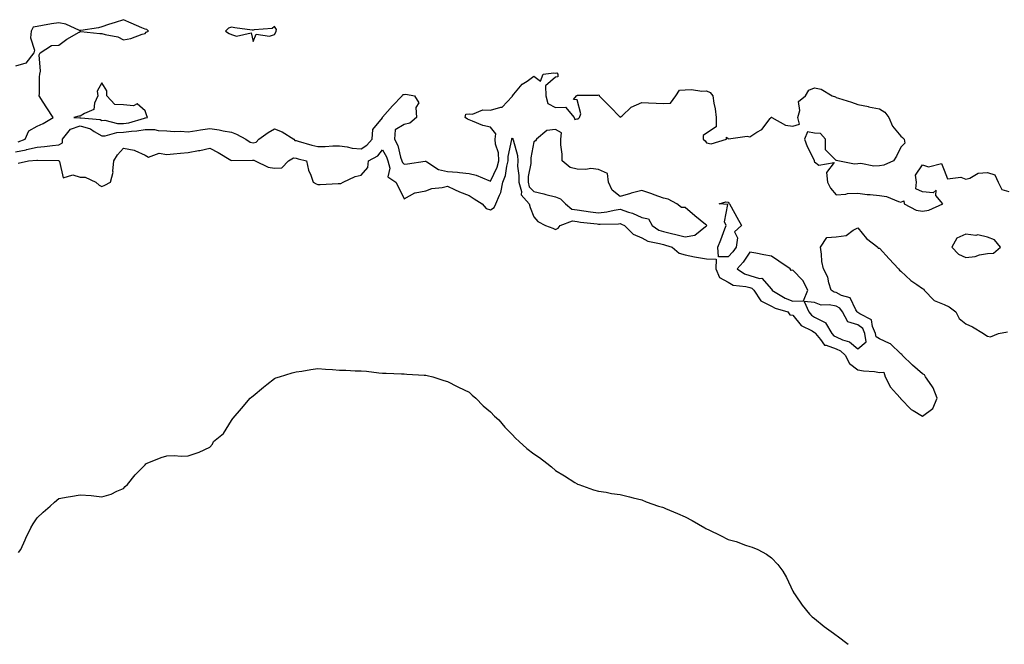
# Model space of a CAD drawing. Units: inches. Extents: x 1023923 to 1026563, y 7334858 to 7337498.
# Drawn here: x 1024370 to 1024826, y 7334858 to 7335147 of the extents above; entities that cross this region are included whole.
import ezdxf

# ---------------------------------------------------------------- set-up
doc = ezdxf.new("R2010")
doc.units = ezdxf.units.IN
doc.header["$MEASUREMENT"] = 0
doc.layers.add('Contour_10237334', color=7, linetype='Continuous', true_color=0xef4c7c)

msp = doc.modelspace()

# ---------------------------------------------------------------- linework, layer by layer
at = {"layer": 'Contour_10237334'}
for points in [[(1024369.26, 7335090.7, 3191), (1024372.54, 7335091.92, 3191), (1024374.28, 7335095.7, 3191), (1024378.05, 7335097.89, 3191), (1024380.84, 7335099.12, 3191), (1024385.47, 7335101.92, 3191), (1024382.56, 7335106.43, 3191), (1024380.88, 7335109.09, 3191), (1024379.09, 7335111.92, 3191), (1024379.16, 7335113.03, 3191), (1024379.16, 7335120.8, 3191), (1024379.26, 7335121.92, 3191), (1024379.57, 7335123.44, 3191), (1024379.03, 7335130.95, 3191), (1024379.42, 7335131.92, 3191), (1024384.65, 7335135.31, 3191), (1024388.05, 7335135.44, 3191), (1024391.82, 7335138.16, 3191), (1024397.54, 7335141.41, 3191), (1024398.05, 7335141.71, 3191), (1024398.26, 7335141.71, 3191), (1024407.03, 7335140.89, 3191), (1024408.05, 7335140.88, 3191), (1024409.59, 7335140.37, 3191), (1024415.45, 7335139.33, 3191), (1024418.05, 7335137.93, 3191), (1024421.53, 7335138.44, 3191), (1024426.66, 7335140.53, 3191), (1024428.05, 7335140.86, 3191), (1024428.54, 7335141.44, 3191), (1024429.63, 7335141.92, 3191), (1024428.79, 7335142.66, 3191), (1024428.05, 7335142.77, 3191), (1024426.53, 7335143.44, 3191), (1024421.66, 7335145.53, 3191), (1024418.05, 7335147.21, 3191), (1024414.14, 7335145.84, 3191), (1024411.06, 7335144.93, 3191), (1024408.05, 7335143.96, 3191), (1024406.55, 7335143.42, 3191), (1024398.38, 7335142.25, 3191), (1024398.05, 7335142.16, 3191), (1024397.72, 7335142.26, 3191), (1024391.33, 7335145.21, 3191), (1024388.05, 7335145.74, 3191), (1024384.65, 7335145.32, 3191), (1024380.59, 7335144.46, 3191), (1024378.05, 7335144.1, 3191), (1024376.16, 7335143.81, 3191), (1024375.28, 7335141.92, 3191), (1024374.94, 7335138.82, 3191), (1024376.92, 7335133.05, 3191), (1024376.57, 7335131.92, 3191), (1024372.91, 7335127.06, 3191), (1024368.05, 7335125.76, 3191)], [(1024368.05, 7335086.09, 3190), (1024372.99, 7335086.97, 3190), (1024373.17, 7335087.04, 3190), (1024378.05, 7335088.25, 3190), (1024381.51, 7335088.46, 3190), (1024385.14, 7335089.01, 3190), (1024388.05, 7335089.21, 3190), (1024389.85, 7335090.12, 3190), (1024389.89, 7335091.92, 3190), (1024393.5, 7335096.46, 3190), (1024398.05, 7335098.06, 3190), (1024402.8, 7335096.66, 3190), (1024404.53, 7335095.44, 3190), (1024408.05, 7335093.44, 3190), (1024409.61, 7335093.48, 3190), (1024414.94, 7335095.04, 3190), (1024418.05, 7335095.07, 3190), (1024421.74, 7335095.61, 3190), (1024424.28, 7335095.69, 3190), (1024428.05, 7335096.39, 3190), (1024432.48, 7335096.34, 3190), (1024434.1, 7335095.87, 3190), (1024438.05, 7335095.79, 3190), (1024441.55, 7335095.41, 3190), (1024444.42, 7335095.55, 3190), (1024448.05, 7335095.26, 3190), (1024452, 7335095.87, 3190), (1024453.77, 7335096.19, 3190), (1024458.05, 7335096.81, 3190), (1024462.29, 7335096.16, 3190), (1024464.24, 7335095.73, 3190), (1024468.05, 7335095.07, 3190), (1024470.35, 7335094.22, 3190), (1024474.67, 7335091.92, 3190), (1024476.66, 7335090.53, 3190), (1024478.05, 7335090.18, 3190), (1024479.48, 7335090.49, 3190), (1024480.65, 7335091.92, 3190), (1024484.98, 7335094.99, 3190), (1024488.05, 7335096.68, 3190), (1024491.49, 7335095.36, 3190), (1024496.88, 7335091.92, 3190), (1024497.44, 7335091.32, 3190), (1024498.05, 7335091.25, 3190), (1024498.97, 7335090.99, 3190), (1024505.3, 7335089.16, 3190), (1024508.05, 7335088.44, 3190), (1024511.49, 7335088.48, 3190), (1024514.92, 7335088.79, 3190), (1024518.05, 7335088.84, 3190), (1024521.59, 7335088.38, 3190), (1024523.93, 7335087.79, 3190), (1024528.05, 7335087.39, 3190), (1024530.8, 7335089.16, 3190), (1024533.21, 7335091.92, 3190), (1024533.56, 7335096.41, 3190), (1024537.95, 7335101.82, 3190), (1024537.99, 7335101.92, 3190), (1024537.99, 7335101.98, 3190), (1024538.05, 7335102, 3190), (1024542.62, 7335107.34, 3190), (1024547.07, 7335111.92, 3190), (1024547.46, 7335112.51, 3190), (1024548.05, 7335112.57, 3190), (1024548.83, 7335112.7, 3190), (1024552.82, 7335111.92, 3190), (1024554.81, 7335108.68, 3190), (1024553.36, 7335106.61, 3190), (1024553.66, 7335101.92, 3190), (1024550.63, 7335099.35, 3190), (1024548.05, 7335098.74, 3190), (1024543.79, 7335096.18, 3190), (1024543.56, 7335091.92, 3190), (1024545.04, 7335088.9, 3190), (1024546.37, 7335083.59, 3190), (1024546.98, 7335081.92, 3190), (1024547.21, 7335081.08, 3190), (1024548.05, 7335080.34, 3190), (1024549.57, 7335080.4, 3190), (1024557.76, 7335081.63, 3190), (1024558.05, 7335081.65, 3190), (1024558.58, 7335081.4, 3190), (1024563.99, 7335077.86, 3190), (1024568.05, 7335076.92, 3190), (1024572.74, 7335076.6, 3190), (1024573.56, 7335076.42, 3190), (1024578.05, 7335076.01, 3190), (1024581.39, 7335075.26, 3190), (1024587.27, 7335072.7, 3190), (1024588.05, 7335072.45, 3190), (1024591.04, 7335078.92, 3190), (1024591.84, 7335081.92, 3190), (1024591.68, 7335085.55, 3190), (1024590.37, 7335089.6, 3190), (1024590.2, 7335091.92, 3190), (1024590.51, 7335094.39, 3190), (1024588.05, 7335097.4, 3190), (1024584.38, 7335098.25, 3190), (1024579.73, 7335100.24, 3190), (1024578.05, 7335100.77, 3190), (1024577.29, 7335101.16, 3190), (1024576.29, 7335101.92, 3190), (1024576.57, 7335103.4, 3190), (1024578.05, 7335103.63, 3190), (1024579.59, 7335103.47, 3190), (1024584.5, 7335105.47, 3190), (1024588.05, 7335105.33, 3190), (1024592.84, 7335106.71, 3190), (1024593.32, 7335106.64, 3190), (1024598.05, 7335111.71, 3190), (1024598.17, 7335111.81, 3190), (1024598.17, 7335111.92, 3190), (1024598.85, 7335112.73, 3190), (1024602.66, 7335117.31, 3190), (1024604.91, 7335118.78, 3190), (1024608.05, 7335121.05, 3190), (1024611.17, 7335118.8, 3190), (1024612.37, 7335121.92, 3190), (1024617.37, 7335122.61, 3190), (1024618.05, 7335122.5, 3190), (1024618.69, 7335122.56, 3190), (1024619.12, 7335121.92, 3190), (1024619.18, 7335120.78, 3190), (1024618.05, 7335120.57, 3190), (1024613.38, 7335116.59, 3190), (1024613.6, 7335111.92, 3190), (1024614.51, 7335108.38, 3190), (1024618.05, 7335106.61, 3190), (1024622.76, 7335106.63, 3190), (1024626.78, 7335101.92, 3190), (1024627.07, 7335100.94, 3190), (1024628.05, 7335101.34, 3190), (1024628.62, 7335101.36, 3190), (1024629.18, 7335101.92, 3190), (1024629.83, 7335103.69, 3190), (1024628.05, 7335110.12, 3190), (1024626.35, 7335110.22, 3190), (1024627.78, 7335111.92, 3190), (1024627.8, 7335112.17, 3190), (1024628.05, 7335112.13, 3190), (1024628.34, 7335112.22, 3190), (1024637.74, 7335112.22, 3190), (1024638.05, 7335112.44, 3190), (1024638.34, 7335112.21, 3190), (1024638.36, 7335111.92, 3190), (1024643.21, 7335107.07, 3190), (1024648.05, 7335102, 3190), (1024648.89, 7335102.76, 3190), (1024653.19, 7335106.78, 3190), (1024658.05, 7335108.94, 3190), (1024661.21, 7335108.76, 3190), (1024664.69, 7335108.55, 3190), (1024668.05, 7335108.36, 3190), (1024671.39, 7335108.58, 3190), (1024673.75, 7335111.92, 3190), (1024675.45, 7335114.52, 3190), (1024678.05, 7335114.78, 3190), (1024681.04, 7335114.9, 3190), (1024685.8, 7335114.17, 3190), (1024688.05, 7335114.32, 3190), (1024689.63, 7335113.51, 3190), (1024690.96, 7335111.92, 3190), (1024691.45, 7335108.52, 3190), (1024692.07, 7335105.95, 3190), (1024692.54, 7335101.92, 3190), (1024692.42, 7335097.54, 3190), (1024688.05, 7335094.63, 3190), (1024686.43, 7335093.54, 3190), (1024686.45, 7335091.92, 3190), (1024687.33, 7335091.19, 3190), (1024688.05, 7335090.2, 3190), (1024690.22, 7335089.75, 3190), (1024697.33, 7335091.92, 3190), (1024697.19, 7335092.77, 3190), (1024698.05, 7335092.15, 3190), (1024698.21, 7335092.09, 3190), (1024706.76, 7335093.21, 3190), (1024708.05, 7335092.97, 3190), (1024711.23, 7335095.09, 3190), (1024713.56, 7335096.41, 3190), (1024717.52, 7335101.4, 3190), (1024717.97, 7335101.92, 3190), (1024717.95, 7335102.03, 3190), (1024718.05, 7335102.12, 3190), (1024718.17, 7335102.04, 3190), (1024718.19, 7335101.92, 3190), (1024724.51, 7335098.38, 3190), (1024728.05, 7335097.97, 3190), (1024731.08, 7335098.9, 3190), (1024730.3, 7335101.92, 3190), (1024731.23, 7335105.1, 3190), (1024730.67, 7335109.3, 3190), (1024733.79, 7335111.92, 3190), (1024735.34, 7335114.64, 3190), (1024738.05, 7335115.61, 3190), (1024741.1, 7335114.97, 3190), (1024746.25, 7335111.92, 3190), (1024747.68, 7335111.55, 3190), (1024748.05, 7335111.21, 3190), (1024749.09, 7335110.88, 3190), (1024755.08, 7335108.95, 3190), (1024758.05, 7335107.99, 3190), (1024763.03, 7335106.94, 3190), (1024763.07, 7335106.93, 3190), (1024768.05, 7335105.88, 3190), (1024770.53, 7335104.39, 3190), (1024772.42, 7335101.92, 3190), (1024774.05, 7335097.91, 3190), (1024778.05, 7335093.28, 3190), (1024778.75, 7335092.62, 3190), (1024779.59, 7335091.92, 3190), (1024779.87, 7335090.11, 3190), (1024778.05, 7335088.19, 3190), (1024775.94, 7335084.03, 3190), (1024774.59, 7335081.92, 3190), (1024770.14, 7335079.84, 3190), (1024768.05, 7335079.5, 3190), (1024765.53, 7335079.4, 3190), (1024759.4, 7335080.57, 3190), (1024758.05, 7335080.48, 3190), (1024756.49, 7335080.36, 3190), (1024748.81, 7335081.92, 3190), (1024748.13, 7335081.99, 3190), (1024748.05, 7335082, 3190), (1024743.11, 7335086.97, 3190), (1024743.07, 7335091.92, 3190), (1024740.71, 7335094.58, 3190), (1024738.05, 7335094.74, 3190), (1024734.69, 7335095.29, 3190), (1024733.36, 7335091.92, 3190), (1024734.65, 7335088.52, 3190), (1024737.78, 7335082.19, 3190), (1024737.89, 7335081.92, 3190), (1024737.82, 7335081.69, 3190), (1024738.05, 7335081.46, 3190), (1024740.08, 7335079.88, 3190), (1024747.19, 7335081.06, 3190), (1024743.52, 7335076.44, 3190), (1024744.07, 7335071.92, 3190), (1024745.35, 7335069.23, 3190), (1024748.05, 7335066.14, 3190), (1024752.58, 7335066.46, 3190), (1024753.28, 7335066.69, 3190), (1024758.05, 7335066.88, 3190), (1024762.42, 7335066.3, 3190), (1024763.73, 7335066.25, 3190), (1024768.05, 7335065.76, 3190), (1024771.41, 7335065.27, 3190), (1024776.92, 7335063.05, 3190), (1024778.05, 7335062.79, 3190), (1024779.4, 7335063.27, 3190), (1024779.59, 7335061.92, 3190), (1024785.08, 7335058.95, 3190), (1024788.05, 7335058.55, 3190), (1024790.98, 7335059, 3190), (1024797.39, 7335061.92, 3190), (1024794.22, 7335065.75, 3190), (1024794.32, 7335068.2, 3190), (1024792.91, 7335067.06, 3190), (1024788.05, 7335067.56, 3190), (1024785, 7335068.87, 3190), (1024785.2, 7335071.92, 3190), (1024784.81, 7335075.16, 3190), (1024788.05, 7335079.95, 3190), (1024790.84, 7335079.13, 3190), (1024796.8, 7335080.67, 3190), (1024798.05, 7335077.54, 3190), (1024799.59, 7335073.46, 3190), (1024805.73, 7335074.25, 3190), (1024808.05, 7335073.4, 3190), (1024810, 7335073.86, 3190), (1024813.83, 7335076.13, 3190), (1024818.05, 7335076.49, 3190), (1024821.57, 7335075.44, 3190), (1024822.99, 7335071.92, 3190), (1024824.77, 7335068.64, 3190), (1024828.05, 7335067.7, 3190)], [(1024369.26, 7335080.72, 3189), (1024374.05, 7335081.92, 3189), (1024377.87, 7335082.09, 3189), (1024378.05, 7335082.13, 3189), (1024378.26, 7335082.14, 3189), (1024388.01, 7335081.96, 3189), (1024388.05, 7335081.96, 3189), (1024388.15, 7335082.01, 3189), (1024388.15, 7335081.92, 3189), (1024388.36, 7335081.6, 3189), (1024390.08, 7335073.96, 3189), (1024394.65, 7335075.32, 3189), (1024398.05, 7335074.28, 3189), (1024400.39, 7335074.25, 3189), (1024405.24, 7335071.92, 3189), (1024406.74, 7335070.61, 3189), (1024408.05, 7335070.03, 3189), (1024409.4, 7335070.58, 3189), (1024411.98, 7335071.92, 3189), (1024413.3, 7335076.66, 3189), (1024413.15, 7335077.02, 3189), (1024413.54, 7335081.92, 3189), (1024415.35, 7335084.61, 3189), (1024418.05, 7335087.76, 3189), (1024422.99, 7335086.87, 3189), (1024423.32, 7335086.64, 3189), (1024428.05, 7335084.48, 3189), (1024429.67, 7335083.55, 3189), (1024434.61, 7335085.35, 3189), (1024438.05, 7335084.85, 3189), (1024441.27, 7335085.14, 3189), (1024444.5, 7335085.48, 3189), (1024448.05, 7335085.79, 3189), (1024452.74, 7335086.6, 3189), (1024453.34, 7335086.63, 3189), (1024458.05, 7335087.76, 3189), (1024461.84, 7335085.71, 3189), (1024467.78, 7335082.2, 3189), (1024468.05, 7335082.04, 3189), (1024468.13, 7335082, 3189), (1024477.76, 7335082.22, 3189), (1024478.05, 7335082.14, 3189), (1024478.34, 7335082.21, 3189), (1024479.03, 7335081.92, 3189), (1024485.12, 7335079, 3189), (1024488.05, 7335078.51, 3189), (1024491.31, 7335078.66, 3189), (1024494.46, 7335081.92, 3189), (1024496.7, 7335083.26, 3189), (1024498.05, 7335083.1, 3189), (1024498.97, 7335082.85, 3189), (1024502.72, 7335081.92, 3189), (1024503.71, 7335077.57, 3189), (1024504.81, 7335075.16, 3189), (1024505.9, 7335071.92, 3189), (1024507.31, 7335071.19, 3189), (1024508.05, 7335070.95, 3189), (1024509.07, 7335070.91, 3189), (1024517.5, 7335071.38, 3189), (1024518.05, 7335071.35, 3189), (1024518.62, 7335071.35, 3189), (1024519.81, 7335071.92, 3189), (1024525.39, 7335074.58, 3189), (1024528.05, 7335075.28, 3189), (1024531.25, 7335078.72, 3189), (1024531.53, 7335081.92, 3189), (1024535.8, 7335084.17, 3189), (1024538.05, 7335086.91, 3189), (1024539.87, 7335083.74, 3189), (1024540.51, 7335081.92, 3189), (1024541.45, 7335078.52, 3189), (1024540.53, 7335074.4, 3189), (1024544.2, 7335071.92, 3189), (1024545.55, 7335069.42, 3189), (1024548.05, 7335064.3, 3189), (1024552.89, 7335067.08, 3189), (1024553.15, 7335067.03, 3189), (1024558.05, 7335067.98, 3189), (1024560.84, 7335069.12, 3189), (1024565.63, 7335069.49, 3189), (1024568.05, 7335070.1, 3189), (1024571.31, 7335068.65, 3189), (1024573.67, 7335067.54, 3189), (1024578.05, 7335065.8, 3189), (1024580.43, 7335064.29, 3189), (1024584.12, 7335061.92, 3189), (1024585.96, 7335059.84, 3189), (1024588.05, 7335059.14, 3189), (1024589.67, 7335060.3, 3189), (1024590.45, 7335061.92, 3189), (1024592.13, 7335066.01, 3189), (1024592.84, 7335067.13, 3189), (1024593.77, 7335071.92, 3189), (1024594.92, 7335075.05, 3189), (1024595.57, 7335079.44, 3189), (1024596.23, 7335081.92, 3189), (1024596.16, 7335083.82, 3189), (1024597.8, 7335091.68, 3189), (1024597.8, 7335091.92, 3189), (1024597.82, 7335092.15, 3189), (1024598.05, 7335092.33, 3189), (1024598.3, 7335092.17, 3189), (1024598.4, 7335091.92, 3189), (1024598.42, 7335091.55, 3189), (1024600.49, 7335084.36, 3189), (1024600.59, 7335081.92, 3189), (1024600.51, 7335079.46, 3189), (1024601.16, 7335075.04, 3189), (1024601.08, 7335071.92, 3189), (1024602.33, 7335067.64, 3189), (1024602.23, 7335066.09, 3189), (1024605.88, 7335061.92, 3189), (1024606.31, 7335060.18, 3189), (1024608.05, 7335055.86, 3189), (1024609.92, 7335053.8, 3189), (1024613.44, 7335051.92, 3189), (1024616.78, 7335050.66, 3189), (1024618.05, 7335050.09, 3189), (1024619.3, 7335050.67, 3189), (1024620.24, 7335051.92, 3189), (1024625.94, 7335054.03, 3189), (1024628.05, 7335053.75, 3189), (1024629.65, 7335053.52, 3189), (1024637.37, 7335052.61, 3189), (1024638.05, 7335052.52, 3189), (1024638.73, 7335052.6, 3189), (1024647.25, 7335052.71, 3189), (1024648.05, 7335052.84, 3189), (1024648.71, 7335052.59, 3189), (1024650.02, 7335051.92, 3189), (1024654.05, 7335047.91, 3189), (1024658.05, 7335046.28, 3189), (1024660.8, 7335044.67, 3189), (1024666.31, 7335043.65, 3189), (1024668.05, 7335043.05, 3189), (1024668.95, 7335042.83, 3189), (1024672.05, 7335041.92, 3189), (1024675.32, 7335039.18, 3189), (1024678.05, 7335038.38, 3189), (1024682.5, 7335037.47, 3189), (1024683.34, 7335037.22, 3189), (1024688.05, 7335036.46, 3189), (1024692.54, 7335036.4, 3189), (1024692.33, 7335031.92, 3189), (1024694.01, 7335027.88, 3189), (1024698.05, 7335025.61, 3189), (1024700.39, 7335024.26, 3189), (1024706.25, 7335023.72, 3189), (1024708.05, 7335023.17, 3189), (1024709.01, 7335022.88, 3189), (1024709.92, 7335021.92, 3189), (1024713.23, 7335017.1, 3189), (1024718.05, 7335014.6, 3189), (1024719.81, 7335013.67, 3189), (1024725.71, 7335011.92, 3189), (1024726.66, 7335010.54, 3189), (1024728.05, 7335010.35, 3189), (1024731.78, 7335005.66, 3189), (1024736.9, 7335003.07, 3189), (1024738.05, 7335002.34, 3189), (1024738.32, 7335002.2, 3189), (1024738.5, 7335001.92, 3189), (1024740.86, 7334999.1, 3189), (1024742.64, 7334996.51, 3189), (1024743.46, 7334996.52, 3189), (1024748.05, 7334994.83, 3189), (1024750.04, 7334993.91, 3189), (1024752.21, 7334991.92, 3189), (1024754.18, 7334988.05, 3189), (1024758.05, 7334985.12, 3189), (1024760.69, 7334984.55, 3189), (1024765.73, 7334984.25, 3189), (1024768.05, 7334983.86, 3189), (1024770.06, 7334983.93, 3189), (1024770.76, 7334981.92, 3189), (1024773.19, 7334977.06, 3189), (1024776, 7334973.96, 3189), (1024777.8, 7334971.92, 3189), (1024777.89, 7334971.77, 3189), (1024778.05, 7334971.68, 3189), (1024782.84, 7334966.71, 3189), (1024783.67, 7334966.29, 3189), (1024788.05, 7334963.65, 3189), (1024792.84, 7334967.13, 3189), (1024794.79, 7334971.92, 3189), (1024792.95, 7334976.82, 3189), (1024792.33, 7334977.65, 3189), (1024789.46, 7334981.92, 3189), (1024788.93, 7334982.8, 3189), (1024788.05, 7334983.19, 3189), (1024783.42, 7334987.3, 3189), (1024778.64, 7334991.92, 3189), (1024778.44, 7334992.32, 3189), (1024778.05, 7334992.46, 3189), (1024773.21, 7334997.08, 3189), (1024772.74, 7334997.23, 3189), (1024768.05, 7334999.49, 3189), (1024766.49, 7335000.36, 3189), (1024766.29, 7335001.92, 3189), (1024764.79, 7335005.18, 3189), (1024764.44, 7335008.31, 3189), (1024758.97, 7335011, 3189), (1024758.05, 7335011.67, 3189), (1024757.85, 7335011.72, 3189), (1024757.76, 7335011.92, 3189), (1024757.09, 7335012.88, 3189), (1024754.48, 7335018.35, 3189), (1024750.47, 7335019.49, 3189), (1024748.05, 7335020.83, 3189), (1024747.15, 7335021.02, 3189), (1024745.73, 7335021.92, 3189), (1024744.63, 7335025.34, 3189), (1024744.14, 7335028.02, 3189), (1024742.21, 7335031.92, 3189), (1024741.39, 7335035.26, 3189), (1024741.27, 7335038.69, 3189), (1024740.71, 7335041.92, 3189), (1024743.66, 7335046.32, 3189), (1024748.05, 7335046.6, 3189), (1024752.66, 7335047.31, 3189), (1024755.88, 7335049.76, 3189), (1024758.05, 7335050.83, 3189), (1024762.07, 7335045.95, 3189), (1024767.31, 7335041.92, 3189), (1024767.56, 7335041.43, 3189), (1024768.05, 7335041.4, 3189), (1024772.56, 7335036.43, 3189), (1024776.84, 7335031.92, 3189), (1024777.29, 7335031.16, 3189), (1024778.05, 7335030.79, 3189), (1024782.62, 7335026.49, 3189), (1024785.32, 7335024.65, 3189), (1024788.05, 7335022.69, 3189), (1024788.56, 7335022.43, 3189), (1024788.73, 7335021.92, 3189), (1024793.38, 7335017.25, 3189), (1024798.05, 7335015.31, 3189), (1024800.41, 7335014.29, 3189), (1024803.52, 7335011.92, 3189), (1024804.98, 7335008.85, 3189), (1024808.05, 7335006.45, 3189), (1024811.17, 7335005.04, 3189), (1024816.19, 7335001.92, 3189), (1024817.33, 7335001.19, 3189), (1024818.05, 7335000.71, 3189), (1024819.55, 7335000.41, 3189), (1024823.25, 7335001.92, 3189), (1024827.31, 7335002.67, 3189)], [(1024369.51, 7334900.45, 3188), (1024370.59, 7334901.92, 3188), (1024372.5, 7334906.36, 3188), (1024372.8, 7334907.17, 3188), (1024375.2, 7334911.92, 3188), (1024376.16, 7334913.8, 3188), (1024378.05, 7334916.61, 3188), (1024380.84, 7334919.12, 3188), (1024384.1, 7334921.92, 3188), (1024386.16, 7334923.81, 3188), (1024388.05, 7334925.46, 3188), (1024392.41, 7334926.28, 3188), (1024393.56, 7334926.41, 3188), (1024398.05, 7334927.22, 3188), (1024403.05, 7334926.92, 3188), (1024408.05, 7334926.27, 3188), (1024412.39, 7334927.59, 3188), (1024415.04, 7334928.92, 3188), (1024418.05, 7334930.16, 3188), (1024418.91, 7334931.06, 3188), (1024419.85, 7334931.92, 3188), (1024423.5, 7334936.48, 3188), (1024428.05, 7334941.03, 3188), (1024428.48, 7334941.49, 3188), (1024429.05, 7334941.92, 3188), (1024435.51, 7334944.45, 3188), (1024438.05, 7334945.28, 3188), (1024441.59, 7334945.45, 3188), (1024444.83, 7334945.13, 3188), (1024448.05, 7334945.34, 3188), (1024453.05, 7334946.92, 3188), (1024458.05, 7334949.27, 3188), (1024459.32, 7334950.65, 3188), (1024459.81, 7334951.92, 3188), (1024464.42, 7334955.55, 3188), (1024468.05, 7334961.6, 3188), (1024468.15, 7334961.83, 3188), (1024468.17, 7334961.92, 3188), (1024468.89, 7334962.76, 3188), (1024472.74, 7334967.23, 3188), (1024476.78, 7334971.92, 3188), (1024477.44, 7334972.52, 3188), (1024478.05, 7334973.01, 3188), (1024482.85, 7334977.11, 3188), (1024484.4, 7334978.27, 3188), (1024488.05, 7334981.07, 3188), (1024488.62, 7334981.34, 3188), (1024490.24, 7334981.92, 3188), (1024496.21, 7334983.76, 3188), (1024498.05, 7334984.17, 3188), (1024500.67, 7334984.54, 3188), (1024504.73, 7334985.24, 3188), (1024508.05, 7334985.68, 3188), (1024511.53, 7334985.41, 3188), (1024514.79, 7334985.19, 3188), (1024518.05, 7334984.94, 3188), (1024521.02, 7334984.9, 3188), (1024525.28, 7334984.7, 3188), (1024528.05, 7334984.67, 3188), (1024530.61, 7334984.48, 3188), (1024536.27, 7334983.71, 3188), (1024538.05, 7334983.57, 3188), (1024539.75, 7334983.61, 3188), (1024546.78, 7334983.19, 3188), (1024548.05, 7334983.22, 3188), (1024549.26, 7334983.14, 3188), (1024557.27, 7334982.69, 3188), (1024558.05, 7334982.65, 3188), (1024558.6, 7334982.47, 3188), (1024561.25, 7334981.92, 3188), (1024566.31, 7334980.19, 3188), (1024568.05, 7334979.61, 3188), (1024572.54, 7334977.42, 3188), (1024573.23, 7334977.09, 3188), (1024578.05, 7334974.8, 3188), (1024579.51, 7334973.38, 3188), (1024581.21, 7334971.92, 3188), (1024584.59, 7334968.46, 3188), (1024588.05, 7334965.57, 3188), (1024589.85, 7334963.71, 3188), (1024591.88, 7334961.92, 3188), (1024594.69, 7334958.56, 3188), (1024598.05, 7334955.1, 3188), (1024599.51, 7334953.38, 3188), (1024601.25, 7334951.92, 3188), (1024604.83, 7334948.69, 3188), (1024608.05, 7334946.2, 3188), (1024610.65, 7334944.52, 3188), (1024614.12, 7334941.92, 3188), (1024616.23, 7334940.1, 3188), (1024618.05, 7334938.48, 3188), (1024622.21, 7334936.08, 3188), (1024627.09, 7334932.87, 3188), (1024628.05, 7334932.26, 3188), (1024628.28, 7334932.15, 3188), (1024628.89, 7334931.92, 3188), (1024635.71, 7334929.58, 3188), (1024638.05, 7334928.91, 3188), (1024641.6, 7334928.37, 3188), (1024643.97, 7334927.83, 3188), (1024648.05, 7334927.34, 3188), (1024652.33, 7334926.21, 3188), (1024654.12, 7334925.86, 3188), (1024658.05, 7334924.9, 3188), (1024660.12, 7334924, 3188), (1024665.8, 7334921.92, 3188), (1024667.56, 7334921.44, 3188), (1024668.05, 7334921.35, 3188), (1024669.05, 7334920.92, 3188), (1024674.63, 7334918.49, 3188), (1024678.05, 7334917.04, 3188), (1024681.41, 7334915.27, 3188), (1024687.23, 7334911.92, 3188), (1024687.74, 7334911.61, 3188), (1024688.05, 7334911.42, 3188), (1024689.01, 7334910.96, 3188), (1024694.51, 7334908.39, 3188), (1024698.05, 7334906.6, 3188), (1024701.7, 7334905.58, 3188), (1024706, 7334903.97, 3188), (1024708.05, 7334903.31, 3188), (1024709.16, 7334903.03, 3188), (1024711.82, 7334901.92, 3188), (1024715.84, 7334899.71, 3188), (1024718.05, 7334898.08, 3188), (1024721.04, 7334894.91, 3188), (1024723.36, 7334891.92, 3188), (1024725.02, 7334888.9, 3188), (1024728.05, 7334882.55, 3188), (1024728.25, 7334882.11, 3188), (1024728.32, 7334881.92, 3188), (1024729.01, 7334880.96, 3188), (1024732.31, 7334876.17, 3188), (1024735.75, 7334871.92, 3188), (1024736.92, 7334870.78, 3188), (1024738.05, 7334869.9, 3188), (1024742.42, 7334866.3, 3188), (1024746.76, 7334863.21, 3188), (1024748.05, 7334862.27, 3188), (1024748.25, 7334862.11, 3188), (1024748.48, 7334861.92, 3188), (1024753.63, 7334858, 3188)]]:
    msp.add_polyline3d(points, dxfattribs=at)
for points in [[(1024488.05, 7335140.36, 3191), (1024488.58, 7335141.39, 3191), (1024488.77, 7335141.92, 3191), (1024488.85, 7335142.71, 3191), (1024488.05, 7335144.01, 3191), (1024486.86, 7335143.11, 3191), (1024478.64, 7335142.5, 3191), (1024478.05, 7335142.31, 3191), (1024477.58, 7335142.39, 3191), (1024469.59, 7335143.46, 3191), (1024468.05, 7335143.77, 3191), (1024466.7, 7335143.27, 3191), (1024465.24, 7335141.92, 3191), (1024466.92, 7335140.78, 3191), (1024468.05, 7335140.36, 3191), (1024470.41, 7335139.55, 3191), (1024477.17, 7335141.05, 3191), (1024478.05, 7335137.1, 3191), (1024479.42, 7335140.55, 3191), (1024485.69, 7335139.55, 3191)], [(1024428.05, 7335101.7, 3191), (1024428.28, 7335101.69, 3191), (1024429.14, 7335101.92, 3191), (1024428.81, 7335102.68, 3191), (1024428.05, 7335104.95, 3191), (1024424.42, 7335108.28, 3191), (1024422.7, 7335107.28, 3191), (1024418.05, 7335107.79, 3191), (1024414.12, 7335107.99, 3191), (1024410.28, 7335111.92, 3191), (1024410.35, 7335114.22, 3191), (1024408.05, 7335117.91, 3191), (1024405.9, 7335114.06, 3191), (1024406.25, 7335111.92, 3191), (1024404.67, 7335108.54, 3191), (1024404.34, 7335105.62, 3191), (1024399.96, 7335103.82, 3191), (1024398.05, 7335102.53, 3191), (1024397.37, 7335102.61, 3191), (1024395.04, 7335101.92, 3191), (1024397.82, 7335101.69, 3191), (1024398.05, 7335101.77, 3191), (1024398.26, 7335101.71, 3191), (1024407.19, 7335101.07, 3191), (1024408.05, 7335100.59, 3191), (1024409.36, 7335100.62, 3191), (1024415.24, 7335099.11, 3191), (1024418.05, 7335099.15, 3191), (1024420.47, 7335099.5, 3191), (1024427.78, 7335101.64, 3191)], [(1024688.05, 7335051.71, 3190), (1024688.11, 7335051.86, 3190), (1024688.15, 7335051.92, 3190), (1024688.11, 7335051.98, 3190), (1024688.05, 7335052.02, 3190), (1024687.52, 7335052.44, 3190), (1024682.56, 7335056.44, 3190), (1024678.05, 7335060.18, 3190), (1024676.41, 7335060.28, 3190), (1024674.3, 7335061.92, 3190), (1024670.32, 7335064.18, 3190), (1024668.05, 7335064.6, 3190), (1024663.79, 7335066.17, 3190), (1024662.74, 7335066.61, 3190), (1024658.05, 7335068.1, 3190), (1024653.15, 7335066.83, 3190), (1024652.85, 7335066.72, 3190), (1024648.05, 7335065.28, 3190), (1024644.4, 7335068.27, 3190), (1024642.58, 7335071.92, 3190), (1024642.13, 7335076, 3190), (1024638.05, 7335077.88, 3190), (1024634.42, 7335078.29, 3190), (1024632.17, 7335077.8, 3190), (1024628.05, 7335078.06, 3190), (1024624.89, 7335078.75, 3190), (1024621.1, 7335081.92, 3190), (1024621.1, 7335084.97, 3190), (1024620.63, 7335089.33, 3190), (1024620.63, 7335091.92, 3190), (1024620.94, 7335094.81, 3190), (1024618.05, 7335096.4, 3190), (1024614.12, 7335095.85, 3190), (1024609.3, 7335091.92, 3190), (1024608.77, 7335091.19, 3190), (1024608.05, 7335090.7, 3190), (1024606.68, 7335083.29, 3190), (1024606.74, 7335081.92, 3190), (1024606.68, 7335080.56, 3190), (1024605.43, 7335074.54, 3190), (1024605.37, 7335071.92, 3190), (1024605.96, 7335069.84, 3190), (1024608.05, 7335067.62, 3190), (1024612.72, 7335066.59, 3190), (1024613.66, 7335066.32, 3190), (1024618.05, 7335065.23, 3190), (1024620.35, 7335064.22, 3190), (1024622.7, 7335061.92, 3190), (1024625.67, 7335059.54, 3190), (1024628.05, 7335059.21, 3190), (1024631.21, 7335058.76, 3190), (1024634.36, 7335058.24, 3190), (1024638.05, 7335057.73, 3190), (1024641.78, 7335058.19, 3190), (1024645.22, 7335059.09, 3190), (1024648.05, 7335059.54, 3190), (1024651.82, 7335058.16, 3190), (1024653.71, 7335057.59, 3190), (1024658.05, 7335055.61, 3190), (1024661.17, 7335055.04, 3190), (1024662.87, 7335051.92, 3190), (1024665.94, 7335049.81, 3190), (1024668.05, 7335049.07, 3190), (1024671.8, 7335048.17, 3190), (1024673.87, 7335047.75, 3190), (1024678.05, 7335046.65, 3190), (1024682.54, 7335047.43, 3190), (1024687.56, 7335051.43, 3190)], [(1024698.05, 7335037.45, 3189), (1024693.54, 7335037.4, 3189), (1024693.32, 7335041.92, 3189), (1024694.69, 7335045.27, 3189), (1024696.47, 7335050.34, 3189), (1024697.07, 7335051.92, 3189), (1024696.41, 7335053.56, 3189), (1024697.82, 7335061.69, 3189), (1024693.81, 7335061.92, 3189), (1024697.03, 7335062.94, 3189), (1024698.05, 7335062.78, 3189), (1024698.34, 7335062.21, 3189), (1024698.64, 7335061.92, 3189), (1024699.4, 7335060.58, 3189), (1024701.98, 7335055.85, 3189), (1024704.26, 7335051.92, 3189), (1024701.02, 7335048.95, 3189), (1024702.39, 7335046.25, 3189), (1024701.74, 7335041.92, 3189), (1024700.24, 7335039.74, 3189)], [(1024818.05, 7335039.02, 3190), (1024820.94, 7335039.03, 3190), (1024824.14, 7335041.92, 3190), (1024821.37, 7335045.23, 3190), (1024818.05, 7335046.5, 3190), (1024813.66, 7335047.53, 3190), (1024812.64, 7335047.34, 3190), (1024808.05, 7335047.86, 3190), (1024803.97, 7335046, 3190), (1024801.53, 7335041.92, 3190), (1024804.69, 7335038.57, 3190), (1024808.05, 7335037.05, 3190), (1024812.41, 7335037.56, 3190), (1024814.46, 7335038.33, 3190)], [(1024728.05, 7335016.87, 3190), (1024732.95, 7335017.01, 3190), (1024734.87, 7335021.92, 3190), (1024732.58, 7335026.45, 3190), (1024728.05, 7335031.24, 3190), (1024727.17, 7335031.04, 3190), (1024726.7, 7335031.92, 3190), (1024721.57, 7335035.44, 3190), (1024718.05, 7335037.66, 3190), (1024714.5, 7335038.36, 3190), (1024710.9, 7335039.07, 3190), (1024708.05, 7335039.63, 3190), (1024705.02, 7335034.95, 3190), (1024702.17, 7335031.92, 3190), (1024705.61, 7335029.48, 3190), (1024708.05, 7335028.74, 3190), (1024712.56, 7335027.4, 3190), (1024713.67, 7335027.55, 3190), (1024718.05, 7335022.45, 3190), (1024718.4, 7335022.28, 3190), (1024718.3, 7335021.92, 3190), (1024724.42, 7335018.28, 3190)], [(1024758.05, 7334994.74, 3190), (1024761.88, 7334998.08, 3190), (1024761.37, 7335001.92, 3190), (1024760.34, 7335004.21, 3190), (1024758.05, 7335005.86, 3190), (1024753.42, 7335007.29, 3190), (1024750.9, 7335011.92, 3190), (1024749.75, 7335013.61, 3190), (1024748.05, 7335014.54, 3190), (1024744.73, 7335015.24, 3190), (1024741.12, 7335014.99, 3190), (1024738.05, 7335016.34, 3190), (1024733.3, 7335016.67, 3190), (1024735.32, 7335011.92, 3190), (1024736.57, 7335010.45, 3190), (1024738.05, 7335009.51, 3190), (1024742.95, 7335007.02, 3190), (1024743.13, 7335007, 3190), (1024743.17, 7335006.8, 3190), (1024745.96, 7335001.92, 3190), (1024746.92, 7335000.79, 3190), (1024748.05, 7335000.37, 3190), (1024750.92, 7334999.05, 3190), (1024754.22, 7334998.09, 3190)]]:
    msp.add_polyline3d(points, close=True, dxfattribs=at)

doc.saveas('drawing.dxf')
